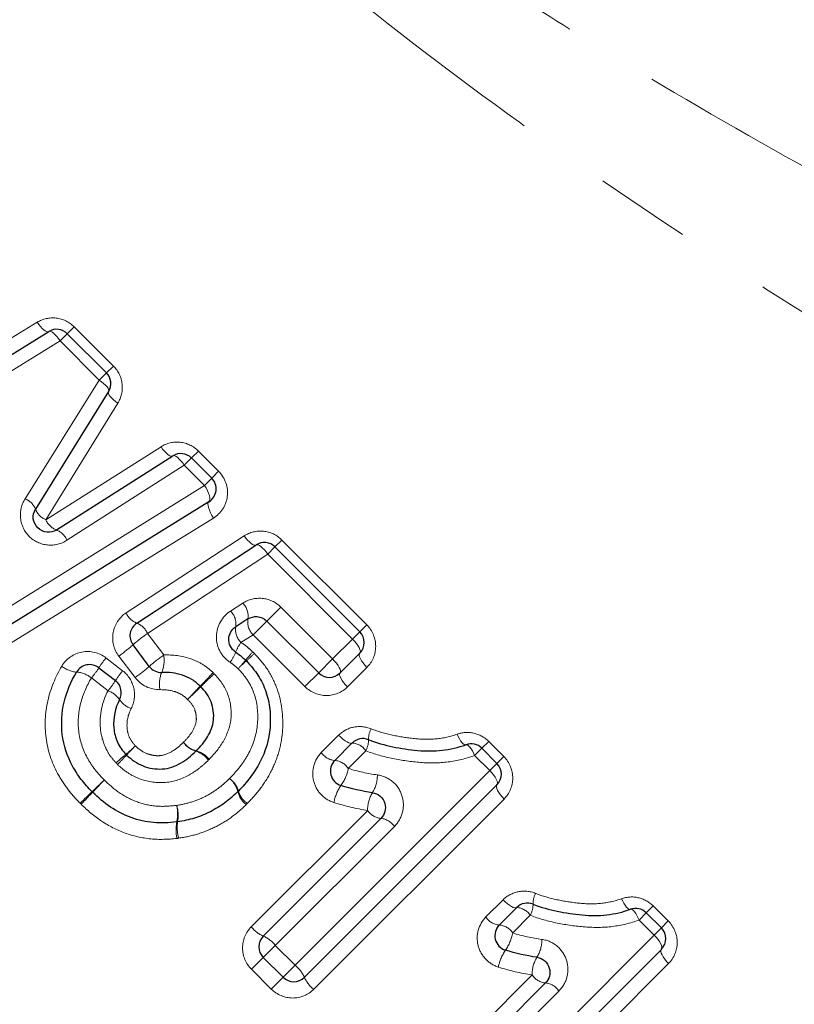
# Model space of a CAD drawing. Units: millimetres. Extents: x 120 to 288, y 27 to 271.
# Drawn here: x 219 to 230, y 180 to 193 of the extents above; entities that cross this region are included whole.
import ezdxf

# ---------------------------------------------------------------- set-up
doc = ezdxf.new("R2010")
doc.units = ezdxf.units.MM
doc.linetypes.add('PHANTOM', pattern=[12.7, 6.35, -1.27, 1.27, -1.27, 1.27, -1.27])

msp = doc.modelspace()

# ---------------------------------------------------------------- linework, layer by layer
at = {"color": 8, "linetype": 'PHANTOM', "lineweight": 18}
for p, q in [((217.976, 188.564), (219.503, 189.496)), ((219.806, 189.249), (219.901, 189.344)), ((219.901, 189.344), (219.992, 189.436)), ((219.992, 189.436), (220.511, 188.917)), ((219.806, 189.249), (218.25, 188.289)), ((220.324, 188.73), (219.806, 189.249)), ((220.324, 188.73), (220.419, 188.826)), ((220.419, 188.826), (220.511, 188.917)), ((219.343, 187.161), (220.324, 188.73)), ((220.57, 188.426), (219.618, 186.885)), ((219.618, 186.885), (221.141, 187.849)), ((221.636, 187.792), (221.544, 187.701)), ((221.636, 187.792), (221.902, 187.526)), ((221.544, 187.701), (221.449, 187.606)), ((221.449, 187.606), (219.897, 186.612)), ((221.716, 187.339), (221.449, 187.606)), ((221.902, 187.526), (221.811, 187.434)), ((221.811, 187.434), (221.716, 187.339)), ((218.543, 185.363), (221.716, 187.339)), ((221.834, 186.907), (218.72, 184.988)), ((220.679, 185.653), (222.241, 186.67)), ((222.648, 186.524), (222.74, 186.616)), ((222.74, 186.616), (223.862, 185.495)), ((222.553, 186.429), (222.648, 186.524)), ((222.553, 186.429), (220.961, 185.381)), ((223.674, 185.307), (222.553, 186.429)), ((222.06, 185.677), (222.223, 185.781)), ((222.539, 185.545), (222.724, 185.729)), ((222.724, 185.729), (223.41, 185.043)), ((222.358, 185.364), (222.539, 185.545)), ((223.862, 185.495), (223.77, 185.403)), ((220.961, 185.381), (221.176, 185.096)), ((222.358, 185.364), (222.198, 185.262)), ((223.045, 184.677), (222.358, 185.364)), ((223.41, 185.043), (223.674, 185.307)), ((223.77, 185.403), (223.674, 185.307)), ((220.413, 185.058), (220.633, 184.888)), ((220.798, 184.797), (220.583, 185.081)), ((223.226, 184.859), (223.41, 185.043)), ((223.865, 184.932), (223.607, 184.674)), ((220.44, 184.622), (220.22, 184.792)), ((223.045, 184.677), (223.226, 184.859)), ((223.261, 183.806), (223.489, 184.034)), ((225.288, 183.767), (225.383, 183.862)), ((225.475, 183.953), (225.383, 183.862)), ((225.475, 183.953), (225.675, 183.754)), ((223.85, 183.829), (223.617, 183.596)), ((225.488, 183.567), (225.288, 183.767)), ((225.583, 183.662), (225.675, 183.754)), ((225.583, 183.662), (225.488, 183.567)), ((222.914, 180.993), (225.488, 183.567)), ((225.678, 183.191), (223.161, 180.675)), ((222.334, 181.501), (223.874, 183.04)), ((224.227, 182.828), (222.652, 181.254)), ((225.437, 181.631), (225.665, 181.859)), ((227.65, 181.778), (227.559, 181.686)), ((227.65, 181.778), (227.85, 181.578)), ((226.025, 181.653), (225.792, 181.42)), ((227.464, 181.591), (227.559, 181.686)), ((227.664, 181.391), (227.464, 181.591)), ((227.759, 181.486), (227.85, 181.578)), ((225.089, 178.817), (227.664, 181.391)), ((227.759, 181.486), (227.664, 181.391)), ((222.652, 181.254), (222.494, 181.095)), ((222.652, 181.254), (222.914, 180.993)), ((222.494, 181.095), (222.338, 180.939)), ((222.914, 180.993), (222.755, 180.834)), ((227.853, 181.015), (225.337, 178.499)), ((222.599, 180.678), (222.338, 180.939)), ((224.51, 179.326), (226.049, 180.865)), ((222.755, 180.834), (222.599, 180.678)), ((226.403, 180.652), (224.828, 179.078))]:
    msp.add_line(p, q, dxfattribs=at)
at = {"color": 7, "linetype": 'Continuous', "lineweight": 25}
for p, q in [((218.113, 188.427), (219.655, 189.373)), ((219.901, 189.344), (220.419, 188.826)), ((220.448, 188.579), (219.481, 187.023)), ((219.758, 186.749), (221.295, 187.728)), ((221.544, 187.701), (221.811, 187.434)), ((221.775, 187.123), (218.631, 185.175)), ((220.821, 185.518), (222.397, 186.55)), ((222.648, 186.524), (223.77, 185.403)), ((222.29, 185.572), (222.129, 185.469)), ((223.226, 184.859), (222.539, 185.545)), ((220.985, 184.945), (220.771, 185.23)), ((223.77, 185.12), (223.509, 184.859)), ((220.318, 184.926), (220.538, 184.757)), ((223.439, 183.701), (223.67, 183.932)), ((225.383, 183.862), (225.583, 183.662)), ((225.583, 183.379), (223.037, 180.834)), ((222.494, 181.378), (224.05, 182.934)), ((225.615, 181.525), (225.846, 181.756)), ((227.559, 181.686), (227.759, 181.486)), ((227.759, 181.203), (225.213, 178.658)), ((222.755, 180.834), (222.494, 181.095)), ((224.669, 179.202), (226.226, 180.759))]:
    msp.add_line(p, q, dxfattribs=at)
at = {"color": 8, "linetype": 'PHANTOM', "lineweight": 18, "flags": 128}
for points in [[(219.655, 189.373), (219.643, 189.37), (219.627, 189.372), (219.609, 189.381), (219.589, 189.395), (219.568, 189.415), (219.546, 189.438), (219.524, 189.466), (219.503, 189.496)], [(219.806, 189.249), (219.785, 189.279), (219.763, 189.307), (219.741, 189.331), (219.72, 189.35), (219.7, 189.365), (219.682, 189.374), (219.667, 189.376), (219.655, 189.373)], [(220.324, 188.73), (220.354, 188.709), (220.382, 188.687), (220.406, 188.665), (220.425, 188.644), (220.44, 188.624), (220.448, 188.606), (220.451, 188.591), (220.448, 188.579)], [(220.448, 188.579), (220.444, 188.566), (220.447, 188.551), (220.455, 188.533), (220.47, 188.513), (220.489, 188.491), (220.513, 188.469), (220.54, 188.447), (220.57, 188.426)], [(221.141, 187.849), (221.162, 187.819), (221.185, 187.792), (221.207, 187.768), (221.229, 187.749), (221.249, 187.735), (221.268, 187.727), (221.283, 187.724), (221.295, 187.728)], [(221.295, 187.728), (221.307, 187.732), (221.323, 187.729), (221.341, 187.72), (221.361, 187.706), (221.383, 187.687), (221.405, 187.663), (221.428, 187.636), (221.449, 187.606)], [(221.775, 187.123), (221.784, 187.133), (221.788, 187.15), (221.787, 187.173), (221.781, 187.202), (221.77, 187.234), (221.756, 187.268), (221.737, 187.304), (221.716, 187.339)], [(221.834, 186.907), (221.813, 186.942), (221.794, 186.977), (221.78, 187.012), (221.769, 187.044), (221.763, 187.072), (221.762, 187.095), (221.766, 187.112), (221.775, 187.123)], [(222.397, 186.55), (222.385, 186.546), (222.37, 186.549), (222.351, 186.557), (222.331, 186.571), (222.309, 186.59), (222.286, 186.613), (222.263, 186.641), (222.241, 186.67)], [(222.553, 186.429), (222.531, 186.459), (222.508, 186.486), (222.485, 186.509), (222.463, 186.529), (222.443, 186.543), (222.425, 186.551), (222.409, 186.554), (222.397, 186.55)], [(223.77, 185.12), (223.776, 185.131), (223.777, 185.148), (223.772, 185.169), (223.761, 185.194), (223.745, 185.221), (223.725, 185.249), (223.701, 185.278), (223.674, 185.307)], [(223.509, 184.859), (223.515, 184.87), (223.514, 184.886), (223.509, 184.906), (223.498, 184.93), (223.482, 184.957), (223.461, 184.986), (223.437, 185.015), (223.41, 185.043)], [(223.865, 184.932), (223.838, 184.961), (223.814, 184.99), (223.794, 185.018), (223.779, 185.046), (223.768, 185.07), (223.763, 185.091), (223.764, 185.108), (223.77, 185.12)], [(223.607, 184.674), (223.58, 184.702), (223.556, 184.731), (223.536, 184.76), (223.52, 184.787), (223.509, 184.811), (223.503, 184.831), (223.503, 184.848), (223.509, 184.859)], [(223.489, 184.034), (223.518, 184.007), (223.547, 183.983), (223.575, 183.962), (223.601, 183.946), (223.624, 183.934), (223.644, 183.928), (223.66, 183.927), (223.67, 183.932)], [(225.057, 184.048), (225.071, 184.017), (225.087, 183.988), (225.103, 183.962), (225.119, 183.94), (225.134, 183.924), (225.149, 183.913), (225.162, 183.908), (225.173, 183.909)], [(225.173, 183.909), (225.185, 183.909), (225.197, 183.904), (225.212, 183.892), (225.227, 183.876), (225.243, 183.854), (225.259, 183.828), (225.274, 183.799), (225.288, 183.767)], [(225.488, 183.567), (225.515, 183.538), (225.538, 183.509), (225.559, 183.48), (225.574, 183.453), (225.585, 183.429), (225.59, 183.408), (225.589, 183.391), (225.583, 183.379)], [(225.583, 183.379), (225.577, 183.367), (225.576, 183.351), (225.581, 183.329), (225.591, 183.305), (225.607, 183.278), (225.627, 183.249), (225.651, 183.22), (225.678, 183.191)], [(225.665, 181.859), (225.694, 181.832), (225.722, 181.807), (225.75, 181.787), (225.777, 181.77), (225.8, 181.758), (225.82, 181.752), (225.835, 181.751), (225.846, 181.756)], [(227.233, 181.873), (227.247, 181.841), (227.262, 181.812), (227.278, 181.786), (227.294, 181.765), (227.31, 181.748), (227.324, 181.737), (227.338, 181.732), (227.349, 181.733)], [(227.349, 181.733), (227.36, 181.733), (227.373, 181.728), (227.388, 181.717), (227.403, 181.7), (227.419, 181.678), (227.434, 181.652), (227.449, 181.623), (227.464, 181.591)], [(227.664, 181.391), (227.69, 181.363), (227.714, 181.333), (227.734, 181.305), (227.75, 181.278), (227.761, 181.253), (227.766, 181.232), (227.765, 181.215), (227.759, 181.203)], [(227.759, 181.203), (227.752, 181.192), (227.752, 181.175), (227.757, 181.154), (227.767, 181.129), (227.783, 181.102), (227.803, 181.073), (227.827, 181.044), (227.853, 181.015)]]:
    msp.add_lwpolyline(points, dxfattribs=at)
at = {"color": 7, "linetype": 'Continuous', "lineweight": 25}
for centre, start, end in [((219.76, 189.203), 45, 121.5352), ((220.278, 188.684), 328.1242, 45), ((221.403, 187.559), 45, 122.4851), ((221.67, 187.293), 301.7768, 45), ((222.507, 186.383), 45, 123.2201), ((220.93, 185.35), 123.2201, 216.9848), ((223.629, 185.261), 315, 45), ((222.125, 184.879), 43.4448, 47.6426), ((220.196, 184.768), 52.3961, 149.5135), ((221.145, 185.065), 216.9848, 271.4222), ((223.367, 185), 225, 315), ((220.416, 184.598), 332.1918, 52.3961), ((223.811, 183.79), 67.9438, 135), ((225.242, 183.721), 45, 109.9532), ((223.581, 183.56), 135, 252.4797), ((225.442, 183.521), 315, 45), ((220.373, 183.426), 223.9619, 226.5094), ((222.019, 183.434), 313.4307, 316.4596), ((221.328, 183.087), 276.0146, 279.4514), ((225.987, 181.615), 67.9438, 135), ((227.417, 181.545), 45, 109.9532), ((225.756, 181.384), 135, 252.4797), ((222.635, 181.236), 135, 225), ((227.617, 181.345), 315, 45), ((222.896, 180.975), 225, 315)]:
    msp.add_arc(centre, 0.2, start, end, dxfattribs=at)
at = {"color": 8, "linetype": 'PHANTOM', "lineweight": 18}
for centre, radius, start, end in [((219.25, 186.93), 0.249, 22.0154, 68.1049), ((219.707, 187.11), 0.242, 200.9224, 248.2858), ((219.842, 186.977), 0.243, 202.2906, 249.7161), ((219.667, 186.517), 0.249, 22.4671, 68.6573), ((221.886, 185.504), 0.246, 351.9697, 44.7954), ((222.053, 185.611), 0.24, 350.7179, 45.0635), ((220.908, 185.751), 0.249, 203.1506, 249.5059), ((222.528, 185.534), 0.241, 170.9121, 225.0226), ((220.727, 185.28), 0.255, 23.3308, 68.4883), ((222.373, 185.436), 0.247, 172.1821, 224.7489), ((222.148, 183.69), 2.066, 125.0457, 131.8064), ((219.293, 186.907), 2.235, 305.2436, 311.3888), ((222.654, 184.93), 0.564, 143.928, 158.9036), ((221.575, 184.118), 1.494, 141.0339, 147.25), ((222.375, 183.387), 2.087, 125.0737, 131.7481), ((220.777, 185.024), 0.405, 336.9846, 10.293), ((221.525, 185.382), 0.653, 324.1982, 337.5624), ((220.07, 186.862), 2.857, 317.0076, 320.0239), ((224.145, 183.463), 2.45, 136.9407, 140.3385), ((219.496, 188.113), 4.157, 311.857, 313.8584), ((220.054, 185.228), 0.36, 231.1619, 265.1511), ((218.824, 185.914), 1.792, 321.2052, 326.544), ((219.492, 186.643), 2.262, 305.2711, 311.3296), ((225.517, 181.416), 4.849, 132.0425, 133.8189), ((219.997, 184.517), 0.354, 51, 85.6933), ((221.778, 183.961), 1.473, 141.0197, 147.3102), ((221.544, 184.709), 0.424, 158.3243, 189.7772), ((216.246, 189.959), 7.559, 315.7479, 317.6177), ((232.426, 173.779), 15.314, 133.7081, 134.6311), ((219.066, 185.728), 1.764, 321.1911, 326.6009), ((227.501, 179.015), 8.14, 135.8567, 137.5647), ((210.092, 196.424), 16.492, 313.7343, 314.5774), ((220.334, 184.325), 0.316, 34.7812, 70.2817), ((220.846, 184.672), 0.302, 213.4598, 250.5804), ((224.175, 183.984), 0.289, 152.2108, 181.7378), ((217.726, 187.26), 4.56, 310.3077, 312.419), ((230.321, 174.665), 13.259, 135.8865, 136.6124), ((221.683, 184.107), 0.296, 214.1991, 254.1466), ((221.678, 184.119), 0.299, 216.5895, 256.4705), ((223.658, 183.703), 0.229, 33.3467, 87.1197), ((223.561, 183.979), 0.325, 332.5617, 359.4548), ((224.326, 179.522), 5.611, 130.5829, 132.3482), ((208.842, 195.005), 16.323, 315.9109, 316.5176), ((221.518, 183.534), 0.3, 34.2959, 73.7463), ((221.536, 183.535), 0.301, 36.6531, 76.2135), ((223.459, 183.938), 0.238, 213.6755, 265.1333), ((223.417, 183.463), 0.24, 33.742, 84.7555), ((223.064, 183.696), 0.562, 324.3648, 349.6691), ((221.863, 183.221), 0.302, 13.0934, 52.7246), ((221.878, 183.215), 0.298, 15.9735, 55.6973), ((223.582, 183.5), 0.42, 327.5386, 1.3551), ((238.652, 164.42), 26.37, 133.8303, 134.3173), ((207.19, 195.881), 18.137, 315.9927, 316.7008), ((224.009, 183.033), 0.593, 145.5045, 169.142), ((198.366, 205.724), 31.327, 313.8547, 314.2568), ((235.755, 168.336), 21.545, 136.0806, 136.6653), ((222.449, 183.356), 0.3, 192.874, 232.7792), ((222.448, 183.376), 0.295, 195.5752, 235.7931), ((224.312, 183.047), 0.439, 148.7907, 180.8102), ((220.846, 182.996), 0.514, 347.7889, 12.4201), ((220.878, 182.971), 0.49, 350.3528, 16.1032), ((224.074, 183.175), 0.242, 213.8214, 264.3131), ((221.895, 182.784), 0.555, 169.274, 191.881), ((221.88, 182.814), 0.525, 171.773, 195.5978), ((224.025, 182.692), 0.244, 33.8895, 83.9403), ((226.351, 181.809), 0.289, 152.2108, 181.7378), ((225.737, 181.803), 0.325, 332.5617, 359.4548), ((225.834, 181.527), 0.229, 33.3467, 87.1197), ((225.635, 181.762), 0.238, 213.6755, 265.1333), ((225.593, 181.287), 0.24, 33.742, 84.7555), ((222.665, 181.762), 0.421, 218.2911, 245.9716), ((222.319, 180.99), 0.426, 38.3571, 65.7466), ((225.239, 181.521), 0.562, 324.3648, 349.6691), ((225.758, 181.324), 0.42, 327.5386, 1.3551), ((226.185, 180.857), 0.593, 145.5045, 169.142), ((222.649, 180.659), 0.426, 24.2534, 51.6429), ((226.488, 180.871), 0.439, 148.7907, 180.8102), ((226.25, 180.999), 0.242, 213.8214, 264.3131), ((223.422, 181.005), 0.421, 204.0284, 231.7089), ((226.2, 180.517), 0.244, 33.8895, 83.9403)]:
    msp.add_arc(centre, radius, start, end, dxfattribs=at)
for points, knots in [([(218.225, 201.045), (218.728, 200.176), (219.331, 199.363), (220.351, 198.216), (220.711, 197.845), (221.463, 197.125), (221.849, 196.781), (223.033, 195.785), (223.854, 195.171), (225.116, 194.297), (225.542, 194.014), (226.402, 193.46), (226.837, 193.189), (228.143, 192.399), (229.018, 191.898), (230.767, 190.935), (231.642, 190.473), (233.386, 189.578), (234.256, 189.145), (235.981, 188.305), (236.838, 187.897), (237.683, 187.501)], [0, 0, 0, 0, 0.125, 0.125, 0.1875, 0.1875, 0.25, 0.25, 0.375, 0.375, 0.4375, 0.4375, 0.5, 0.5, 0.625, 0.625, 0.75, 0.75, 0.875, 0.875, 1, 1, 1, 1]), ([(236.756, 185.442), (235.911, 185.91), (235.055, 186.392), (233.329, 187.383), (232.461, 187.892), (230.719, 188.942), (229.846, 189.483), (228.102, 190.606), (227.231, 191.187), (225.502, 192.405), (224.646, 193.039), (222.986, 194.366), (222.178, 195.06), (220.631, 196.542), (219.888, 197.336), (218.56, 198.995), (217.97, 199.866), (217.469, 200.782)], [0, 0, 0, 0, 0.125, 0.125, 0.25, 0.25, 0.375, 0.375, 0.5, 0.5, 0.625, 0.625, 0.75, 0.75, 0.875, 0.875, 1, 1, 1, 1]), ([(219.992, 189.436), (219.927, 189.501), (219.842, 189.541), (219.665, 189.561), (219.577, 189.541), (219.503, 189.496)], [0, 0, 0, 0, 0.5, 0.5, 1, 1, 1, 1]), ([(220.57, 188.426), (220.616, 188.5), (220.636, 188.588), (220.617, 188.766), (220.576, 188.852), (220.511, 188.917)], [0, 0, 0, 0, 0.5, 0.5, 1, 1, 1, 1]), ([(221.636, 187.792), (221.57, 187.858), (221.483, 187.899), (221.304, 187.918), (221.215, 187.896), (221.141, 187.849)], [0, 0, 0, 0, 0.5, 0.5, 1, 1, 1, 1]), ([(221.834, 186.907), (221.935, 186.969), (222.003, 187.075), (222.032, 187.311), (221.991, 187.437), (221.902, 187.526)], [0, 0, 0, 0, 0.5, 0.5, 1, 1, 1, 1]), ([(219.343, 187.161), (219.295, 187.085), (219.274, 186.995), (219.293, 186.813), (219.334, 186.727), (219.464, 186.598), (219.551, 186.559), (219.732, 186.542), (219.822, 186.564), (219.897, 186.612)], [0, 0, 0, 0, 0.25, 0.25, 0.5, 0.5, 0.75, 0.75, 1, 1, 1, 1]), ([(222.74, 186.616), (222.674, 186.683), (222.586, 186.723), (222.405, 186.741), (222.315, 186.719), (222.241, 186.67)], [0, 0, 0, 0, 0.5, 0.5, 1, 1, 1, 1]), ([(222.724, 185.729), (222.658, 185.796), (222.57, 185.836), (222.388, 185.852), (222.298, 185.83), (222.223, 185.781)], [0, 0, 0, 0, 0.5, 0.5, 1, 1, 1, 1]), ([(222.06, 185.677), (221.949, 185.605), (221.876, 185.479), (221.871, 185.278), (221.887, 185.21), (221.949, 185.09), (221.996, 185.038), (222.054, 185)], [0, 0, 0, 0, 0.5, 0.5, 0.75, 0.75, 1, 1, 1, 1]), ([(220.679, 185.653), (220.589, 185.594), (220.525, 185.497), (220.489, 185.285), (220.516, 185.17), (220.583, 185.081)], [0, 0, 0, 0, 0.5, 0.5, 1, 1, 1, 1]), ([(223.865, 184.932), (223.937, 185.004), (223.979, 185.105), (223.981, 185.312), (223.938, 185.418), (223.862, 185.495)], [0, 0, 0, 0, 0.5, 0.5, 1, 1, 1, 1]), ([(220.413, 185.058), (220.323, 185.128), (220.204, 185.156), (219.985, 185.114), (219.885, 185.045), (219.828, 184.948)], [0, 0, 0, 0, 0.5, 0.5, 1, 1, 1, 1]), ([(222.198, 185.262), (222.23, 185.241), (222.261, 185.218), (222.291, 185.193), (222.313, 185.175), (222.334, 185.155), (222.355, 185.136)], [0, 0, 0, 0, 0.0001156637, 0.0001156637, 0.0001156637, 0.0002017117, 0.0002017117, 0.0002017117, 0.0002017117]), ([(221.176, 185.096), (221.294, 185.099), (221.414, 185.086), (221.582, 185.029), (221.637, 185.004), (221.739, 184.942), (221.785, 184.904), (221.829, 184.864)], [0, 0, 0, 0, 0.5, 0.5, 0.75, 0.75, 1, 1, 1, 1]), ([(222.376, 185.116), (222.441, 185.047), (222.502, 184.976), (222.603, 184.819), (222.645, 184.734), (222.738, 184.474), (222.76, 184.285), (222.743, 184.01), (222.727, 183.918), (222.679, 183.742), (222.647, 183.657), (222.565, 183.493), (222.516, 183.414), (222.408, 183.267), (222.346, 183.199), (222.282, 183.132)], [0, 0, 0, 0, 0.125, 0.125, 0.25, 0.25, 0.5, 0.5, 0.625, 0.625, 0.75, 0.75, 0.875, 0.875, 1, 1, 1, 1]), ([(220.071, 183.134), (220.013, 183.194), (219.957, 183.255), (219.858, 183.387), (219.813, 183.456), (219.695, 183.676), (219.642, 183.833), (219.599, 184.164), (219.608, 184.331), (219.68, 184.652), (219.745, 184.806), (219.828, 184.948)], [0, 0, 0, 0, 0.125, 0.125, 0.25, 0.25, 0.5, 0.5, 0.75, 0.75, 1, 1, 1, 1]), ([(222.046, 183.461), (222.092, 183.51), (222.139, 183.56), (222.222, 183.666), (222.259, 183.722), (222.356, 183.898), (222.399, 184.029), (222.429, 184.299), (222.419, 184.438), (222.356, 184.634), (222.327, 184.695), (222.254, 184.811), (222.208, 184.864), (222.16, 184.914)], [0, 0, 0, 0, 0.125, 0.125, 0.25, 0.25, 0.5, 0.5, 0.75, 0.75, 0.875, 0.875, 1, 1, 1, 1]), ([(222.16, 184.914), (222.145, 184.928), (222.131, 184.941), (222.116, 184.953), (222.096, 184.97), (222.076, 184.986), (222.054, 185)], [0, 0, 0, 0, 0.000058498, 0.000058498, 0.000058498, 0.0001367098, 0.0001367098, 0.0001367098, 0.0001367098]), ([(220.22, 184.792), (220.157, 184.686), (220.107, 184.574), (220.048, 184.334), (220.038, 184.211), (220.066, 183.965), (220.106, 183.845), (220.195, 183.683), (220.228, 183.632), (220.304, 183.533), (220.347, 183.488), (220.39, 183.443)], [0, 0, 0, 0, 0.25, 0.25, 0.5, 0.5, 0.75, 0.75, 0.875, 0.875, 1, 1, 1, 1]), ([(220.745, 184.387), (220.788, 184.469), (220.801, 184.565), (220.76, 184.747), (220.708, 184.83), (220.633, 184.888)], [0, 0, 0, 0, 0.5, 0.5, 1, 1, 1, 1]), ([(221.844, 184.848), (221.92, 184.77), (221.984, 184.681), (222.059, 184.481), (222.075, 184.372), (222.058, 184.159), (222.021, 184.058), (221.92, 183.874), (221.852, 183.791), (221.778, 183.715)], [0, 0, 0, 0, 0.25, 0.25, 0.5, 0.5, 0.75, 0.75, 1, 1, 1, 1]), ([(221.493, 184.507), (221.469, 184.531), (221.443, 184.553), (221.385, 184.587), (221.355, 184.601), (221.259, 184.632), (221.193, 184.638), (221.126, 184.637)], [0, 0, 0, 0, 0.25, 0.25, 0.5, 0.5, 1, 1, 1, 1]), ([(223.045, 184.677), (223.121, 184.601), (223.226, 184.559), (223.434, 184.559), (223.535, 184.602), (223.607, 184.674)], [0, 0, 0, 0, 0.5, 0.5, 1, 1, 1, 1]), ([(220.546, 183.669), (220.518, 183.701), (220.489, 183.733), (220.441, 183.804), (220.42, 183.842), (220.368, 183.96), (220.346, 184.043), (220.323, 184.3), (220.36, 184.472), (220.44, 184.622)], [0, 0, 0, 0, 0.125, 0.125, 0.25, 0.25, 0.5, 0.5, 1, 1, 1, 1]), ([(221.437, 183.941), (221.475, 183.979), (221.511, 184.019), (221.571, 184.109), (221.594, 184.159), (221.61, 184.239), (221.608, 184.266), (221.602, 184.321), (221.596, 184.347), (221.567, 184.424), (221.532, 184.468), (221.493, 184.507)], [0, 0, 0, 0, 0.25, 0.25, 0.5, 0.5, 0.625, 0.625, 0.75, 0.75, 1, 1, 1, 1]), ([(220.745, 184.387), (220.704, 184.308), (220.685, 184.219), (220.696, 184.087), (220.707, 184.043), (220.743, 183.962), (220.772, 183.928), (220.802, 183.894)], [0, 0, 0, 0, 0.5, 0.5, 0.75, 0.75, 1, 1, 1, 1]), ([(223.92, 184.119), (223.846, 184.149), (223.765, 184.157), (223.614, 184.126), (223.544, 184.089), (223.489, 184.034)], [0, 0, 0, 0, 0.5, 0.5, 1, 1, 1, 1]), ([(223.92, 184.119), (224.011, 184.082), (224.107, 184.057), (224.298, 184.015), (224.395, 184), (224.589, 183.98), (224.685, 183.977), (224.874, 183.996), (224.968, 184.016), (225.057, 184.048)], [0, 0, 0, 0, 0.25, 0.25, 0.5, 0.5, 0.75, 0.75, 1, 1, 1, 1]), ([(225.475, 183.953), (225.42, 184.008), (225.349, 184.046), (225.203, 184.078), (225.127, 184.073), (225.057, 184.048)], [0, 0, 0, 0, 0.5, 0.5, 1, 1, 1, 1]), ([(220.802, 183.894), (220.846, 183.852), (220.896, 183.814), (220.981, 183.781), (221.011, 183.773), (221.071, 183.764), (221.102, 183.762), (221.192, 183.772), (221.248, 183.796), (221.349, 183.859), (221.394, 183.899), (221.437, 183.941)], [0, 0, 0, 0, 0.25, 0.25, 0.375, 0.375, 0.5, 0.5, 0.75, 0.75, 1, 1, 1, 1]), ([(223.261, 183.806), (223.167, 183.711), (223.126, 183.567), (223.174, 183.367), (223.208, 183.304), (223.301, 183.204), (223.361, 183.166), (223.427, 183.145)], [0, 0, 0, 0, 0.5, 0.5, 0.75, 0.75, 1, 1, 1, 1]), ([(225.288, 183.767), (225.175, 183.725), (225.056, 183.697), (224.817, 183.666), (224.696, 183.665), (224.45, 183.684), (224.328, 183.702), (224.086, 183.751), (223.967, 183.782), (223.85, 183.829)], [0, 0, 0, 0, 0.25, 0.25, 0.5, 0.5, 0.75, 0.75, 1, 1, 1, 1]), ([(225.678, 183.191), (225.75, 183.263), (225.792, 183.364), (225.793, 183.57), (225.751, 183.677), (225.675, 183.754)], [0, 0, 0, 0, 0.5, 0.5, 1, 1, 1, 1]), ([(221.766, 183.703), (221.725, 183.665), (221.684, 183.627), (221.596, 183.559), (221.549, 183.529), (221.402, 183.449), (221.292, 183.415), (221.067, 183.404), (220.953, 183.422), (220.796, 183.483), (220.745, 183.51), (220.65, 183.572), (220.607, 183.609), (220.566, 183.648)], [0, 0, 0, 0, 0.125, 0.125, 0.25, 0.25, 0.5, 0.5, 0.75, 0.75, 0.875, 0.875, 1, 1, 1, 1]), ([(221.349, 183.107), (221.415, 183.118), (221.48, 183.131), (221.607, 183.171), (221.669, 183.196), (221.787, 183.257), (221.843, 183.292), (221.949, 183.37), (221.998, 183.415), (222.046, 183.461)], [0, 0, 0, 0, 0.25, 0.25, 0.5, 0.5, 0.75, 0.75, 1, 1, 1, 1]), ([(224.227, 182.828), (224.279, 182.88), (224.316, 182.945), (224.352, 183.088), (224.35, 183.164), (224.306, 183.306), (224.262, 183.372), (224.148, 183.468), (224.077, 183.499), (224.003, 183.51)], [0, 0, 0, 0, 0.25, 0.25, 0.5, 0.5, 0.75, 0.75, 1, 1, 1, 1]), ([(220.39, 183.443), (220.454, 183.382), (220.52, 183.322), (220.666, 183.224), (220.746, 183.182), (220.911, 183.123), (220.997, 183.104), (221.174, 183.09), (221.261, 183.097), (221.349, 183.107)], [0, 0, 0, 0, 0.25, 0.25, 0.5, 0.5, 0.75, 0.75, 1, 1, 1, 1]), ([(221.351, 182.67), (221.235, 182.658), (221.12, 182.652), (220.889, 182.676), (220.774, 182.702), (220.556, 182.781), (220.452, 182.835), (220.256, 182.964), (220.168, 183.041), (220.083, 183.122)], [0, 0, 0, 0, 0.25, 0.25, 0.5, 0.5, 0.75, 0.75, 1, 1, 1, 1]), ([(222.268, 183.117), (222.206, 183.059), (222.144, 183.003), (222.007, 182.904), (221.935, 182.86), (221.783, 182.784), (221.704, 182.753), (221.542, 182.703), (221.459, 182.687), (221.375, 182.673)], [0, 0, 0, 0, 0.25, 0.25, 0.5, 0.5, 0.75, 0.75, 1, 1, 1, 1]), ([(226.095, 181.943), (226.021, 181.974), (225.94, 181.981), (225.79, 181.95), (225.72, 181.913), (225.665, 181.859)], [0, 0, 0, 0, 0.5, 0.5, 1, 1, 1, 1]), ([(226.095, 181.943), (226.187, 181.906), (226.282, 181.881), (226.474, 181.839), (226.57, 181.824), (226.764, 181.804), (226.861, 181.801), (227.05, 181.82), (227.143, 181.841), (227.233, 181.873)], [0, 0, 0, 0, 0.25, 0.25, 0.5, 0.5, 0.75, 0.75, 1, 1, 1, 1]), ([(227.65, 181.778), (227.595, 181.833), (227.525, 181.87), (227.379, 181.903), (227.302, 181.898), (227.233, 181.873)], [0, 0, 0, 0, 0.5, 0.5, 1, 1, 1, 1]), ([(227.464, 181.591), (227.351, 181.549), (227.232, 181.521), (226.993, 181.49), (226.871, 181.49), (226.626, 181.509), (226.503, 181.526), (226.262, 181.575), (226.142, 181.606), (226.025, 181.653)], [0, 0, 0, 0, 0.25, 0.25, 0.5, 0.5, 0.75, 0.75, 1, 1, 1, 1]), ([(225.437, 181.631), (225.342, 181.536), (225.301, 181.391), (225.35, 181.192), (225.384, 181.129), (225.477, 181.028), (225.537, 180.99), (225.602, 180.969)], [0, 0, 0, 0, 0.5, 0.5, 0.75, 0.75, 1, 1, 1, 1]), ([(227.853, 181.015), (227.926, 181.088), (227.968, 181.188), (227.969, 181.395), (227.927, 181.501), (227.85, 181.578)], [0, 0, 0, 0, 0.5, 0.5, 1, 1, 1, 1]), ([(222.334, 181.501), (222.26, 181.427), (222.219, 181.324), (222.22, 181.116), (222.263, 181.013), (222.338, 180.939)], [0, 0, 0, 0, 0.5, 0.5, 1, 1, 1, 1]), ([(226.403, 180.652), (226.455, 180.704), (226.492, 180.769), (226.528, 180.912), (226.526, 180.989), (226.482, 181.13), (226.438, 181.196), (226.323, 181.293), (226.253, 181.324), (226.178, 181.334)], [0, 0, 0, 0, 0.25, 0.25, 0.5, 0.5, 0.75, 0.75, 1, 1, 1, 1]), ([(222.599, 180.678), (222.673, 180.603), (222.777, 180.56), (222.984, 180.559), (223.087, 180.601), (223.161, 180.675)], [0, 0, 0, 0, 0.5, 0.5, 1, 1, 1, 1])]:
    msp.add_open_spline(points, degree=3, knots=knots, dxfattribs=at)
at = {"color": 7, "linetype": 'Continuous', "lineweight": 25}
for points, knots in [([(219.758, 186.749), (219.722, 186.726), (219.678, 186.715), (219.588, 186.723), (219.544, 186.742), (219.477, 186.809), (219.456, 186.853), (219.447, 186.943), (219.458, 186.987), (219.481, 187.023)], [0, 0, 0, 0, 0.25, 0.25, 0.5, 0.5, 0.75, 0.75, 1, 1, 1, 1]), ([(222.29, 185.572), (222.326, 185.595), (222.369, 185.607), (222.459, 185.6), (222.505, 185.58), (222.539, 185.545)], [0, 0, 0, 0, 0.5, 0.5, 1, 1, 1, 1]), ([(222.128, 185.133), (222.068, 185.172), (222.034, 185.245), (222.04, 185.377), (222.076, 185.435), (222.129, 185.469)], [0, 0, 0, 0, 0.5, 0.5, 1, 1, 1, 1]), ([(222.128, 185.133), (222.157, 185.114), (222.185, 185.093), (222.211, 185.07), (222.228, 185.056), (222.244, 185.042), (222.259, 185.027)], [0, 0, 0, 0, 0.0001046346, 0.0001046346, 0.0001046346, 0.0001690351, 0.0001690351, 0.0001690351, 0.0001690351]), ([(222.27, 185.017), (222.326, 184.958), (222.38, 184.895), (222.466, 184.759), (222.501, 184.687), (222.554, 184.535), (222.571, 184.455), (222.588, 184.296), (222.589, 184.215), (222.569, 183.975), (222.523, 183.818), (222.412, 183.608), (222.37, 183.541), (222.274, 183.414), (222.219, 183.355), (222.164, 183.297)], [0, 0, 0, 0, 0.125, 0.125, 0.25, 0.25, 0.375, 0.375, 0.5, 0.5, 0.75, 0.75, 0.875, 0.875, 1, 1, 1, 1]), ([(220.229, 183.287), (220.178, 183.339), (220.129, 183.393), (220.041, 183.509), (220.002, 183.569), (219.899, 183.759), (219.853, 183.899), (219.818, 184.187), (219.827, 184.332), (219.893, 184.613), (219.951, 184.745), (220.024, 184.869)], [0, 0, 0, 0, 0.125, 0.125, 0.25, 0.25, 0.5, 0.5, 0.75, 0.75, 1, 1, 1, 1]), ([(221.66, 184.684), (221.625, 184.716), (221.59, 184.746), (221.51, 184.794), (221.467, 184.814), (221.335, 184.858), (221.242, 184.868), (221.15, 184.865)], [0, 0, 0, 0, 0.25, 0.25, 0.5, 0.5, 1, 1, 1, 1]), ([(221.608, 183.828), (221.664, 183.886), (221.717, 183.946), (221.796, 184.083), (221.827, 184.157), (221.843, 184.316), (221.831, 184.398), (221.775, 184.55), (221.725, 184.617), (221.667, 184.677)], [0, 0, 0, 0, 0.25, 0.25, 0.5, 0.5, 0.75, 0.75, 1, 1, 1, 1]), ([(220.593, 184.505), (220.533, 184.391), (220.505, 184.262), (220.522, 184.067), (220.539, 184.003), (220.578, 183.914), (220.594, 183.885), (220.632, 183.832), (220.654, 183.808), (220.676, 183.783)], [0, 0, 0, 0, 0.5, 0.5, 0.75, 0.75, 0.875, 0.875, 1, 1, 1, 1]), ([(223.886, 183.976), (223.991, 183.933), (224.099, 183.905), (224.315, 183.86), (224.425, 183.843), (224.645, 183.824), (224.754, 183.823), (224.967, 183.848), (225.073, 183.872), (225.173, 183.909)], [0, 0, 0, 0, 0.25, 0.25, 0.5, 0.5, 0.75, 0.75, 1, 1, 1, 1]), ([(220.686, 183.773), (220.749, 183.712), (220.822, 183.661), (220.983, 183.597), (221.071, 183.583), (221.243, 183.594), (221.326, 183.622), (221.437, 183.687), (221.473, 183.71), (221.539, 183.763), (221.57, 183.792), (221.602, 183.822)], [0, 0, 0, 0, 0.25, 0.25, 0.5, 0.5, 0.75, 0.75, 0.875, 0.875, 1, 1, 1, 1]), ([(221.349, 182.888), (221.247, 182.877), (221.146, 182.87), (220.941, 182.889), (220.841, 182.911), (220.649, 182.98), (220.557, 183.028), (220.387, 183.141), (220.31, 183.21), (220.235, 183.281)], [0, 0, 0, 0, 0.25, 0.25, 0.5, 0.5, 0.75, 0.75, 1, 1, 1, 1]), ([(222.157, 183.289), (222.102, 183.238), (222.046, 183.186), (221.924, 183.097), (221.861, 183.058), (221.726, 182.989), (221.655, 182.961), (221.511, 182.916), (221.436, 182.902), (221.361, 182.889)], [0, 0, 0, 0, 0.25, 0.25, 0.5, 0.5, 0.75, 0.75, 1, 1, 1, 1]), ([(223.937, 183.274), (223.974, 183.269), (224.01, 183.253), (224.069, 183.202), (224.091, 183.168), (224.122, 183.06), (224.1, 182.984), (224.05, 182.934)], [0, 0, 0, 0, 0.25, 0.25, 0.5, 0.5, 1, 1, 1, 1]), ([(226.062, 181.8), (226.167, 181.758), (226.274, 181.73), (226.491, 181.684), (226.601, 181.668), (226.821, 181.648), (226.929, 181.647), (227.143, 181.672), (227.249, 181.696), (227.349, 181.733)], [0, 0, 0, 0, 0.25, 0.25, 0.5, 0.5, 0.75, 0.75, 1, 1, 1, 1]), ([(226.113, 181.098), (226.15, 181.093), (226.186, 181.077), (226.245, 181.027), (226.266, 180.992), (226.298, 180.884), (226.276, 180.808), (226.226, 180.759)], [0, 0, 0, 0, 0.25, 0.25, 0.5, 0.5, 1, 1, 1, 1])]:
    msp.add_open_spline(points, degree=3, knots=knots, dxfattribs=at)
at = {"color": 8, "linetype": 'PHANTOM', "lineweight": 18}
for points in [[(222.376, 185.116), (222.37, 185.123), (222.363, 185.129), (222.355, 185.136)], [(220.798, 184.797), (220.875, 184.695), (221, 184.634), (221.126, 184.637)], [(221.844, 184.848), (221.839, 184.854), (221.834, 184.859), (221.829, 184.864)], [(220.546, 183.669), (220.553, 183.662), (220.559, 183.655), (220.566, 183.648)], [(221.766, 183.703), (221.77, 183.707), (221.774, 183.711), (221.778, 183.715)], [(223.617, 183.596), (223.743, 183.556), (223.872, 183.527), (224.003, 183.51)], [(220.071, 183.134), (220.075, 183.13), (220.079, 183.126), (220.083, 183.122)], [(222.268, 183.117), (222.273, 183.122), (222.278, 183.127), (222.282, 183.132)], [(223.874, 183.04), (223.722, 183.063), (223.573, 183.098), (223.427, 183.145)], [(221.351, 182.67), (221.359, 182.671), (221.367, 182.672), (221.375, 182.673)], [(225.792, 181.42), (225.919, 181.381), (226.048, 181.352), (226.178, 181.334)], [(226.049, 180.865), (225.898, 180.887), (225.749, 180.922), (225.602, 180.969)]]:
    msp.add_open_spline(points, degree=3, dxfattribs=at)
at = {"color": 7, "linetype": 'Continuous', "lineweight": 25}
for points in [[(221.66, 184.684), (221.662, 184.682), (221.665, 184.679), (221.667, 184.677)], [(220.686, 183.773), (220.682, 183.776), (220.679, 183.78), (220.676, 183.783)], [(221.608, 183.828), (221.606, 183.826), (221.604, 183.824), (221.602, 183.822)], [(223.937, 183.274), (223.796, 183.294), (223.657, 183.326), (223.52, 183.369)], [(226.113, 181.098), (225.972, 181.118), (225.833, 181.15), (225.696, 181.193)]]:
    msp.add_open_spline(points, degree=3, dxfattribs=at)

doc.saveas('drawing.dxf')
